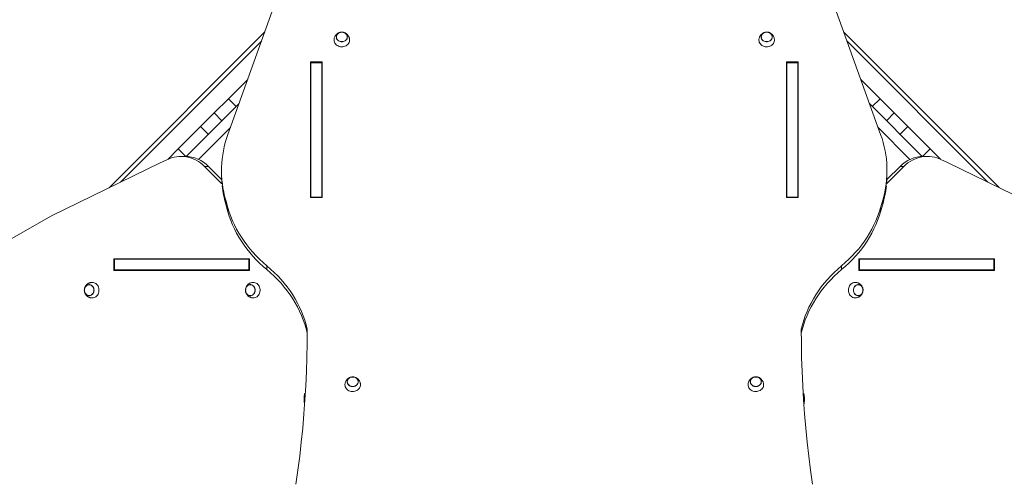
# Model space of a CAD drawing. Units: millimetres. Extents: x -659 to 16529, y -5 to 12011.
# Drawn here: x 10900 to 12805, y 7107 to 8005 of the extents above; entities that cross this region are included whole.
import ezdxf

# ---------------------------------------------------------------- set-up
doc = ezdxf.new("R2010")
doc.units = ezdxf.units.MM
doc.layers.add('DiKom', color=7, linetype='Continuous')
doc.styles.add('style1', font='arial.ttf', dxfattribs={"width": 0.8})
doc.dimstyles.new('1-50', dxfattribs={"dimtxt": 400, "dimasz": 200, "dimexe": 100, "dimexo": 0, "dimgap": 200, "dimtad": 1, "dimtxsty": 'style1', "dimcen": 200, "dimclrd": 7, "dimclre": 7, "dimclrt": 7, "dimadec": 1, "dimazin": 2, "dimtfac": 1, "dimtmove": 0, "dimatfit": 2, "dimfxl": 0, "dimlwd": 25, "dimlwe": 18, "dimarcsym": 0})

# ---------------------------------------------------------------- blocks, each defined once
blk = doc.blocks.new('*D252')
at = {"layer": 'DiKom', "color": 7, "lineweight": 18, "transparency": 16777216}
for p, q in [((11434.8, 10011.1), (981.3, 10011.1)), ((12284.3, 2611.1), (981.3, 2611.1))]:
    blk.add_line(p, q, dxfattribs=at)
at = {"layer": 'DiKom', "color": 7, "lineweight": 25, "transparency": 16777216}
blk.add_line((1081.3, 2811.1), (1081.3, 9811.1), dxfattribs=at)
at = {"layer": 'DiKom', "color": 7, "transparency": 16777216}
for points in [[(1048, 9811.1), (1114.6, 9811.1), (1081.3, 10011.1)], [(1048, 2811.1), (1114.6, 2811.1), (1081.3, 2611.1)]]:
    blk.add_solid(points, dxfattribs=at)
at = {"layer": 'DiKom', "color": 7, "transparency": 16777216, "insert": (677.1, 6623.1), "char_height": 400, "attachment_point": 5, "rotation": 90, "style": 'style1'}
blk.add_mtext('7400', dxfattribs=at)
blk = doc.blocks.new('*D254')
at = {"layer": 'DiKom', "color": 7, "lineweight": 18, "transparency": 16777216}
for p, q in [((11984.3, 12011.1), (-92.4, 12011.1)), ((11984.3, 1111.1), (-92.4, 1111.1))]:
    blk.add_line(p, q, dxfattribs=at)
at = {"layer": 'DiKom', "color": 7, "lineweight": 25, "transparency": 16777216}
blk.add_line((7.6, 1311.1), (7.6, 11811.1), dxfattribs=at)
at = {"layer": 'DiKom', "color": 7, "transparency": 16777216}
for points in [[(-25.7, 11811.1), (40.9, 11811.1), (7.6, 12011.1)], [(-25.7, 1311.1), (40.9, 1311.1), (7.6, 1111.1)]]:
    blk.add_solid(points, dxfattribs=at)
at = {"layer": 'DiKom', "color": 7, "transparency": 16777216, "insert": (-396.6, 6491.3), "char_height": 400, "attachment_point": 5, "rotation": 90, "style": 'style1'}
blk.add_mtext('10900', dxfattribs=at)

msp = doc.modelspace()

# ---------------------------------------------------------------- linework, layer by layer
at = {"layer": 'DiKom', "color": 7, "linetype": 'Continuous', "lineweight": 15}
for p, q in [((11426.798, 8126.761), (11302.855, 7782.515)), ((12442.016, 8126.761), (12565.959, 7782.515)), ((11073.262, 7679.945), (11374.319, 7981.002)), ((11367.954, 7963.323), (11095.316, 7690.686)), ((12494.627, 7980.636), (12795.095, 7680.169)), ((12773.04, 7690.909), (12500.992, 7962.957)), ((11485.107, 7923.318), (11462.707, 7923.318)), ((11462.707, 7923.318), (11462.707, 7660.912)), ((11462.707, 7915.818), (11463.407, 7915.818)), ((11484.407, 7921.519), (11463.407, 7921.519)), ((11463.407, 7661.711), (11463.407, 7921.519)), ((11484.407, 7661.711), (11484.407, 7921.519)), ((11484.407, 7915.818), (11485.107, 7915.818)), ((11485.107, 7660.912), (11485.107, 7923.318)), ((12406.107, 7923.318), (12383.707, 7923.318)), ((12383.707, 7923.318), (12383.707, 7660.912)), ((12383.707, 7915.818), (12384.407, 7915.818)), ((12405.407, 7921.519), (12384.407, 7921.519)), ((12384.407, 7661.711), (12384.407, 7921.519)), ((12405.407, 7661.711), (12405.407, 7921.519)), ((12405.407, 7915.818), (12406.107, 7915.818)), ((12406.107, 7660.912), (12406.107, 7923.318)), ((11303.9, 7851.985), (11341.351, 7889.435)), ((12527.595, 7889.069), (12564.679, 7851.985)), ((11303.9, 7851.985), (11276.307, 7824.391)), ((11303.9, 7851.985), (11318.75, 7837.135)), ((12564.679, 7851.985), (12549.83, 7837.135)), ((12592.273, 7824.391), (12564.679, 7851.985)), ((11324.642, 7843.028), (11222.106, 7740.492)), ((12646.482, 7740.484), (12544.304, 7842.662)), ((11250.239, 7798.323), (11276.307, 7824.391)), ((11276.307, 7824.391), (11291.156, 7809.542)), ((12592.273, 7824.391), (12577.424, 7809.542)), ((12592.273, 7824.391), (12618.341, 7798.323)), ((11207.049, 7755.133), (11250.239, 7798.323)), ((11307.934, 7796.621), (11246.014, 7734.701)), ((11250.239, 7798.323), (11265.088, 7783.474)), ((12622.641, 7734.626), (12561.012, 7796.255)), ((12618.341, 7798.323), (12603.492, 7783.474)), ((12618.341, 7798.323), (12661.531, 7755.133)), ((11186.723, 7734.807), (11207.049, 7755.133)), ((11207.049, 7755.133), (11221.677, 7740.505)), ((12661.531, 7755.133), (12646.896, 7740.498)), ((12661.531, 7755.133), (12681.684, 7734.98)), ((11220.059, 7740.526), (11212.559, 7740.526)), ((12656.256, 7740.527), (12648.756, 7740.527)), ((10961.769, 7625.648), (11172.064, 7728.063)), ((11257.915, 7721.001), (11291.497, 7687.419)), ((11265.415, 7721.001), (11257.915, 7721.001)), ((11290.855, 7695.56), (11265.415, 7721.001)), ((12577.317, 7687.418), (12610.9, 7721.001)), ((12603.4, 7721.001), (12577.959, 7695.56)), ((12610.9, 7721.001), (12603.4, 7721.001)), ((12907.045, 7625.648), (12696.75, 7728.063)), ((11290.616, 7712.912), (11290.616, 7705.412)), ((12578.199, 7705.412), (12578.199, 7712.912)), ((11462.707, 7660.912), (11485.107, 7660.912)), ((11484.407, 7661.711), (11463.407, 7661.711)), ((11463.407, 7660.912), (11463.407, 7661.711)), ((11484.407, 7660.912), (11484.407, 7661.711)), ((12383.707, 7660.912), (12406.107, 7660.912)), ((12405.407, 7661.711), (12384.407, 7661.711)), ((12384.407, 7660.912), (12384.407, 7661.711)), ((12405.407, 7660.912), (12405.407, 7661.711)), ((11298.793, 7655.802), (11303.067, 7641.104)), ((11298.793, 7655.802), (11298.793, 7648.302)), ((11298.793, 7648.302), (11303.067, 7633.604)), ((11303.067, 7641.104), (11303.067, 7633.604)), ((12570.022, 7655.802), (12565.747, 7641.104)), ((12570.022, 7648.302), (12565.747, 7633.604)), ((12565.747, 7641.104), (12565.747, 7633.604)), ((12570.022, 7655.802), (12570.022, 7648.302)), ((10879.112, 7578.574), (10961.769, 7625.648)), ((11344.961, 7542.665), (11082.555, 7542.665)), ((11082.555, 7542.665), (11082.555, 7520.265)), ((11083.854, 7541.965), (11083.854, 7520.965)), ((11343.662, 7541.965), (11083.854, 7541.965)), ((11090.055, 7541.965), (11090.055, 7542.665)), ((11343.662, 7541.965), (11343.662, 7520.965)), ((11344.961, 7541.965), (11343.662, 7541.965)), ((11344.961, 7520.265), (11344.961, 7542.665)), ((11378.414, 7529.113), (11378.414, 7521.613)), ((12490.4, 7529.113), (12490.4, 7521.613)), ((12786.259, 7542.665), (12523.854, 7542.665)), ((12523.854, 7542.665), (12523.854, 7520.265)), ((12523.854, 7541.965), (12525.153, 7541.965)), ((12525.153, 7520.965), (12525.153, 7541.965)), ((12525.153, 7541.965), (12784.96, 7541.965)), ((12778.759, 7542.665), (12778.759, 7541.965)), ((12784.96, 7520.965), (12784.96, 7541.965)), ((12786.259, 7520.265), (12786.259, 7542.665)), ((11082.555, 7520.265), (11344.961, 7520.265)), ((11343.662, 7520.965), (11083.854, 7520.965)), ((11090.055, 7520.265), (11090.055, 7520.965)), ((11344.961, 7520.965), (11343.662, 7520.965)), ((12523.854, 7520.965), (12525.153, 7520.965)), ((12523.854, 7520.265), (12786.259, 7520.265)), ((12525.153, 7520.965), (12784.96, 7520.965)), ((12778.759, 7520.965), (12778.759, 7520.265)), ((11451.407, 7268.837), (11451.407, 7282.261)), ((12417.407, 7282.261), (12417.407, 7261.769)), ((11450.355, 7272.936), (11450.355, 7269.986)), ((11451.407, 7261.769), (11451.407, 7268.837)), ((12418.46, 7269.986), (12418.46, 7272.936))]:
    msp.add_line(p, q, dxfattribs=at)
at = {"layer": 'DiKom', "color": 7, "linetype": 'Continuous', "lineweight": 15, "flags": 128}
for points in [[(11538.405, 7965.548), (11538.363, 7964.326), (11538.013, 7962.36), (11537.32, 7960.464), (11536.301, 7958.682), (11534.979, 7957.055), (11533.387, 7955.622), (11531.561, 7954.416), (11529.543, 7953.466), (11527.382, 7952.794), (11525.127, 7952.415), (11522.833, 7952.339), (11520.551, 7952.567), (11518.337, 7953.094), (11516.241, 7953.908), (11514.314, 7954.989), (11512.599, 7956.312), (11511.138, 7957.846), (11509.965, 7959.556), (11509.106, 7961.401), (11508.583, 7963.337), (11508.407, 7965.32), (11508.407, 7965.32)], [(11534.207, 7971.32), (11534.023, 7973.039), (11533.478, 7974.699), (11532.589, 7976.244), (11531.388, 7977.621), (11529.916, 7978.784), (11528.221, 7979.693), (11526.363, 7980.316), (11524.404, 7980.633), (11522.411, 7980.633), (11520.452, 7980.316), (11518.593, 7979.693), (11516.899, 7978.784), (11515.426, 7977.621), (11514.225, 7976.244), (11513.336, 7974.699), (11512.791, 7973.039), (11512.607, 7971.32), (11512.791, 7969.601), (11513.336, 7967.941), (11514.225, 7966.396), (11515.426, 7965.019), (11516.899, 7963.856), (11518.593, 7962.947), (11520.452, 7962.324), (11522.411, 7962.007), (11524.404, 7962.007), (11526.363, 7962.324), (11528.221, 7962.947), (11529.916, 7963.856), (11531.388, 7965.019), (11532.589, 7966.396), (11533.478, 7967.941), (11534.023, 7969.601), (11534.207, 7971.32)], [(11512.907, 7971.32), (11513.086, 7972.991), (11513.616, 7974.605), (11514.48, 7976.107), (11515.647, 7977.446), (11517.079, 7978.577), (11518.727, 7979.46), (11520.534, 7980.066), (11522.438, 7980.375), (11524.376, 7980.375), (11526.281, 7980.066), (11528.087, 7979.46), (11529.735, 7978.577), (11531.167, 7977.446), (11532.334, 7976.107), (11533.198, 7974.605), (11533.728, 7972.991), (11533.907, 7971.32), (11533.728, 7969.649), (11533.198, 7968.035), (11532.334, 7966.533), (11531.167, 7965.194), (11529.735, 7964.063), (11528.087, 7963.18), (11526.281, 7962.574), (11524.376, 7962.266), (11522.438, 7962.266), (11520.534, 7962.574), (11518.727, 7963.18), (11517.079, 7964.063), (11515.647, 7965.194), (11514.48, 7966.533), (11513.616, 7968.035), (11513.086, 7969.649), (11512.907, 7971.32)], [(12360.405, 7965.548), (12360.363, 7964.326), (12360.013, 7962.36), (12359.32, 7960.464), (12358.301, 7958.682), (12356.979, 7957.055), (12355.387, 7955.622), (12353.561, 7954.416), (12351.543, 7953.466), (12349.382, 7952.794), (12347.127, 7952.415), (12344.833, 7952.339), (12342.551, 7952.567), (12340.337, 7953.094), (12338.241, 7953.908), (12336.314, 7954.989), (12334.599, 7956.312), (12333.138, 7957.846), (12331.965, 7959.556), (12331.106, 7961.401), (12330.583, 7963.337), (12330.407, 7965.32), (12330.407, 7965.32)], [(12356.207, 7971.32), (12356.023, 7973.039), (12355.478, 7974.699), (12354.589, 7976.244), (12353.388, 7977.621), (12351.916, 7978.784), (12350.221, 7979.693), (12348.363, 7980.316), (12346.404, 7980.633), (12344.411, 7980.633), (12342.452, 7980.316), (12340.593, 7979.693), (12338.899, 7978.784), (12337.426, 7977.621), (12336.225, 7976.244), (12335.336, 7974.699), (12334.791, 7973.039), (12334.607, 7971.32), (12334.791, 7969.601), (12335.336, 7967.941), (12336.225, 7966.396), (12337.426, 7965.019), (12338.899, 7963.856), (12340.593, 7962.947), (12342.452, 7962.324), (12344.411, 7962.007), (12346.404, 7962.007), (12348.363, 7962.324), (12350.221, 7962.947), (12351.916, 7963.856), (12353.388, 7965.019), (12354.589, 7966.396), (12355.478, 7967.941), (12356.023, 7969.601), (12356.207, 7971.32)], [(12334.907, 7971.32), (12335.086, 7972.991), (12335.616, 7974.605), (12336.48, 7976.107), (12337.647, 7977.446), (12339.079, 7978.577), (12340.727, 7979.46), (12342.534, 7980.066), (12344.438, 7980.375), (12346.376, 7980.375), (12348.281, 7980.066), (12350.087, 7979.46), (12351.735, 7978.577), (12353.167, 7977.446), (12354.334, 7976.107), (12355.198, 7974.605), (12355.728, 7972.991), (12355.907, 7971.32), (12355.728, 7969.649), (12355.198, 7968.035), (12354.334, 7966.533), (12353.167, 7965.194), (12351.735, 7964.063), (12350.087, 7963.18), (12348.281, 7962.574), (12346.376, 7962.266), (12344.438, 7962.266), (12342.534, 7962.574), (12340.727, 7963.18), (12339.079, 7964.063), (12337.647, 7965.194), (12336.48, 7966.533), (12335.616, 7968.035), (12335.086, 7969.649), (12334.907, 7971.32)], [(11257.915, 7721.001), (11254.119, 7724.535), (11250.117, 7727.752), (11245.929, 7730.635), (11241.576, 7733.172), (11237.079, 7735.349), (11232.46, 7737.155), (11227.743, 7738.582), (11222.951, 7739.621), (11218.107, 7740.27), (11213.236, 7740.523), (11208.362, 7740.38), (11203.508, 7739.841), (11198.699, 7738.909), (11193.959, 7737.589), (11189.311, 7735.888)], [(12679.504, 7735.888), (12674.856, 7737.59), (12670.116, 7738.909), (12665.307, 7739.841), (12660.453, 7740.38), (12655.579, 7740.523), (12650.708, 7740.27), (12645.864, 7739.622), (12641.072, 7738.582), (12636.355, 7737.155), (12631.736, 7735.349), (12627.239, 7733.172), (12622.886, 7730.636), (12618.698, 7727.752), (12614.696, 7724.535), (12610.9, 7721.001)], [(11303.067, 7641.104), (11305.72, 7632.656), (11308.735, 7624.299), (11312.11, 7616.046), (11315.839, 7607.909), (11319.917, 7599.898), (11324.339, 7592.024), (11329.098, 7584.3), (11334.187, 7576.735), (11339.6, 7569.341), (11345.329, 7562.127), (11351.365, 7555.104), (11357.701, 7548.282), (11364.327, 7541.67), (11371.235, 7535.277), (11378.414, 7529.113)], [(12565.747, 7641.104), (12563.095, 7632.656), (12560.079, 7624.299), (12556.704, 7616.046), (12552.975, 7607.909), (12548.897, 7599.898), (12544.475, 7592.024), (12539.717, 7584.3), (12534.627, 7576.735), (12529.214, 7569.341), (12523.486, 7562.127), (12517.449, 7555.104), (12511.113, 7548.282), (12504.487, 7541.67), (12497.579, 7535.277), (12490.4, 7529.113)], [(11303.067, 7633.604), (11305.72, 7625.156), (11308.735, 7616.799), (11312.11, 7608.546), (11315.839, 7600.409), (11319.917, 7592.398), (11324.339, 7584.524), (11329.098, 7576.8), (11334.187, 7569.235), (11339.6, 7561.841), (11345.329, 7554.627), (11351.365, 7547.604), (11357.701, 7540.782), (11364.327, 7534.17), (11371.235, 7527.777), (11378.414, 7521.613)], [(12565.747, 7633.604), (12563.095, 7625.156), (12560.079, 7616.799), (12556.704, 7608.546), (12552.975, 7600.409), (12548.897, 7592.398), (12544.475, 7584.524), (12539.717, 7576.8), (12534.627, 7569.235), (12529.214, 7561.841), (12523.486, 7554.627), (12517.449, 7547.604), (12511.113, 7540.782), (12504.487, 7534.17), (12497.579, 7527.777), (12490.4, 7521.613)], [(11378.414, 7529.113), (11385.702, 7522.851), (11392.71, 7516.353), (11399.426, 7509.628), (11405.842, 7502.687), (11411.948, 7495.538), (11417.734, 7488.194), (11423.194, 7480.664), (11428.318, 7472.959), (11433.099, 7465.091), (11437.531, 7457.071), (11441.606, 7448.91), (11445.32, 7440.62), (11448.666, 7432.215), (11451.64, 7423.704), (11454.237, 7415.102), (11456.454, 7406.421)], [(12490.4, 7529.113), (12483.112, 7522.851), (12476.104, 7516.353), (12469.388, 7509.628), (12462.972, 7502.687), (12456.866, 7495.538), (12451.08, 7488.194), (12445.62, 7480.664), (12440.496, 7472.959), (12435.715, 7465.091), (12431.283, 7457.071), (12427.208, 7448.91), (12423.494, 7440.62), (12420.148, 7432.215), (12417.174, 7423.704), (12414.577, 7415.102), (12412.36, 7406.421)], [(11378.414, 7521.613), (11385.702, 7515.351), (11392.71, 7508.853), (11399.426, 7502.128), (11405.842, 7495.187), (11411.948, 7488.038), (11417.734, 7480.694), (11423.194, 7473.164), (11428.318, 7465.459), (11433.099, 7457.591), (11437.531, 7449.571), (11441.606, 7441.41), (11445.32, 7433.12), (11448.666, 7424.715), (11451.64, 7416.204), (11454.237, 7407.602), (11456.454, 7398.921)], [(12490.4, 7521.613), (12483.112, 7515.351), (12476.104, 7508.853), (12469.388, 7502.128), (12462.972, 7495.187), (12456.866, 7488.038), (12451.08, 7480.694), (12445.62, 7473.164), (12440.496, 7465.459), (12435.715, 7457.591), (12431.283, 7449.571), (12427.208, 7441.41), (12423.494, 7433.12), (12420.148, 7424.715), (12417.174, 7416.204), (12414.577, 7407.602), (12412.36, 7398.921)], [(11043.906, 7481.965), (11043.747, 7483.949), (11043.274, 7485.866), (11042.505, 7487.65), (11041.465, 7489.241), (11040.189, 7490.583), (11038.722, 7491.632), (11037.112, 7492.352), (11035.416, 7492.719), (11033.69, 7492.719), (11031.993, 7492.352), (11030.384, 7491.632), (11028.916, 7490.583), (11027.641, 7489.241), (11026.601, 7487.65), (11025.831, 7485.866), (11025.359, 7483.949), (11025.2, 7481.965), (11025.359, 7479.98), (11025.831, 7478.063), (11026.601, 7476.279), (11027.641, 7474.689), (11028.916, 7473.346), (11030.384, 7472.297), (11031.993, 7471.577), (11033.69, 7471.211), (11035.416, 7471.211), (11037.112, 7471.577), (11038.722, 7472.297), (11040.189, 7473.346), (11041.465, 7474.689), (11042.505, 7476.279), (11043.274, 7478.063), (11043.747, 7479.98), (11043.906, 7481.965)], [(11025.459, 7481.965), (11025.614, 7483.894), (11026.074, 7485.758), (11026.821, 7487.492), (11027.833, 7489.038), (11029.073, 7490.344), (11030.5, 7491.364), (11032.064, 7492.064), (11033.714, 7492.42), (11035.392, 7492.42), (11037.041, 7492.064), (11038.606, 7491.364), (11040.033, 7490.344), (11041.273, 7489.038), (11042.284, 7487.492), (11043.032, 7485.758), (11043.491, 7483.894), (11043.646, 7481.965), (11043.491, 7480.035), (11043.032, 7478.172), (11042.284, 7476.437), (11041.273, 7474.891), (11040.033, 7473.586), (11038.606, 7472.565), (11037.041, 7471.866), (11035.392, 7471.509), (11033.714, 7471.509), (11032.064, 7471.866), (11030.5, 7472.565), (11029.073, 7473.586), (11027.833, 7474.891), (11026.821, 7476.437), (11026.074, 7478.172), (11025.614, 7480.035), (11025.459, 7481.965)], [(11040.358, 7496.963), (11042.043, 7496.866), (11043.995, 7496.428), (11045.867, 7495.652), (11047.614, 7494.555), (11049.196, 7493.163), (11050.575, 7491.508), (11051.719, 7489.63), (11052.601, 7487.572), (11053.201, 7485.382), (11053.505, 7483.113), (11053.505, 7480.816), (11053.201, 7478.547), (11052.601, 7476.357), (11051.719, 7474.299), (11050.575, 7472.421), (11049.196, 7470.766), (11047.614, 7469.374), (11045.867, 7468.277), (11043.995, 7467.501), (11042.043, 7467.064), (11040.358, 7466.966)], [(11355.675, 7481.965), (11355.516, 7483.949), (11355.043, 7485.866), (11354.274, 7487.65), (11353.234, 7489.241), (11351.958, 7490.583), (11350.491, 7491.632), (11348.881, 7492.352), (11347.185, 7492.719), (11345.459, 7492.719), (11343.762, 7492.352), (11342.153, 7491.632), (11340.685, 7490.583), (11339.41, 7489.241), (11338.37, 7487.65), (11337.6, 7485.866), (11337.128, 7483.949), (11336.969, 7481.965), (11337.128, 7479.98), (11337.6, 7478.063), (11338.37, 7476.279), (11339.41, 7474.689), (11340.685, 7473.346), (11342.153, 7472.297), (11343.762, 7471.577), (11345.459, 7471.211), (11347.185, 7471.211), (11348.881, 7471.577), (11350.491, 7472.297), (11351.958, 7473.346), (11353.234, 7474.689), (11354.274, 7476.279), (11355.043, 7478.063), (11355.516, 7479.98), (11355.675, 7481.965)], [(11337.229, 7481.965), (11337.383, 7483.894), (11337.843, 7485.758), (11338.591, 7487.492), (11339.602, 7489.038), (11340.842, 7490.344), (11342.269, 7491.364), (11343.833, 7492.064), (11345.483, 7492.42), (11347.161, 7492.42), (11348.81, 7492.064), (11350.375, 7491.364), (11351.802, 7490.344), (11353.042, 7489.038), (11354.053, 7487.492), (11354.801, 7485.758), (11355.26, 7483.894), (11355.415, 7481.965), (11355.26, 7480.035), (11354.801, 7478.172), (11354.053, 7476.437), (11353.042, 7474.891), (11351.802, 7473.586), (11350.375, 7472.565), (11348.81, 7471.866), (11347.161, 7471.509), (11345.483, 7471.509), (11343.833, 7471.866), (11342.269, 7472.565), (11340.842, 7473.586), (11339.602, 7474.891), (11338.591, 7476.437), (11337.843, 7478.172), (11337.383, 7480.035), (11337.229, 7481.965)], [(11352.127, 7496.963), (11353.812, 7496.866), (11355.764, 7496.428), (11357.636, 7495.652), (11359.383, 7494.555), (11360.965, 7493.163), (11362.344, 7491.508), (11363.488, 7489.63), (11364.37, 7487.572), (11364.971, 7485.382), (11365.274, 7483.113), (11365.274, 7480.816), (11364.971, 7478.547), (11364.37, 7476.357), (11363.488, 7474.299), (11362.344, 7472.421), (11360.965, 7470.766), (11359.383, 7469.374), (11357.636, 7468.277), (11355.764, 7467.501), (11353.812, 7467.064), (11352.127, 7466.966)], [(12503.502, 7481.965), (12503.654, 7484.255), (12504.107, 7486.491), (12504.851, 7488.621), (12505.867, 7490.595), (12507.132, 7492.367), (12508.617, 7493.895), (12510.287, 7495.143), (12512.101, 7496.082), (12514.019, 7496.691), (12515.995, 7496.954), (12516.675, 7496.964)], [(12531.845, 7481.965), (12531.686, 7483.95), (12531.214, 7485.867), (12530.444, 7487.651), (12529.404, 7489.241), (12528.129, 7490.584), (12526.661, 7491.633), (12525.052, 7492.353), (12523.355, 7492.719), (12521.629, 7492.719), (12519.933, 7492.353), (12518.323, 7491.633), (12516.856, 7490.584), (12515.58, 7489.241), (12514.54, 7487.651), (12513.771, 7485.867), (12513.298, 7483.95), (12513.139, 7481.965), (12513.298, 7479.981), (12513.771, 7478.064), (12514.54, 7476.28), (12515.58, 7474.689), (12516.856, 7473.347), (12518.323, 7472.297), (12519.933, 7471.577), (12521.629, 7471.211), (12523.355, 7471.211), (12525.052, 7471.577), (12526.661, 7472.297), (12528.129, 7473.347), (12529.404, 7474.689), (12530.444, 7476.28), (12531.214, 7478.064), (12531.686, 7479.981), (12531.845, 7481.965)], [(12513.399, 7481.965), (12513.554, 7483.895), (12514.013, 7485.758), (12514.761, 7487.493), (12515.772, 7489.039), (12517.012, 7490.344), (12518.439, 7491.364), (12520.004, 7492.064), (12521.653, 7492.42), (12523.331, 7492.42), (12524.981, 7492.064), (12526.546, 7491.364), (12527.972, 7490.344), (12529.212, 7489.039), (12530.224, 7487.493), (12530.972, 7485.758), (12531.431, 7483.895), (12531.586, 7481.965), (12531.431, 7480.036), (12530.972, 7478.172), (12530.224, 7476.438), (12529.212, 7474.891), (12527.972, 7473.586), (12526.546, 7472.566), (12524.981, 7471.866), (12523.331, 7471.51), (12521.653, 7471.51), (12520.004, 7471.866), (12518.439, 7472.566), (12517.012, 7473.586), (12515.772, 7474.891), (12514.761, 7476.438), (12514.013, 7478.172), (12513.554, 7480.036), (12513.399, 7481.965)], [(12516.685, 7466.967), (12515.995, 7466.976), (12514.019, 7467.24), (12512.101, 7467.848), (12510.287, 7468.787), (12508.617, 7470.036), (12507.132, 7471.564), (12505.867, 7473.335), (12504.851, 7475.309), (12504.107, 7477.439), (12503.654, 7479.675), (12503.502, 7481.965)], [(11434.729, 7106.755), (11438.495, 7133.874), (11441.905, 7161.027), (11444.956, 7188.213), (11447.649, 7215.427), (11449.984, 7242.665), (11451.961, 7269.926), (11453.578, 7297.203), (11454.836, 7324.495), (11455.735, 7351.798), (11456.274, 7379.107), (11456.454, 7406.421)], [(12434.085, 7106.755), (12430.319, 7133.874), (12426.91, 7161.027), (12423.858, 7188.213), (12421.165, 7215.427), (12418.83, 7242.665), (12416.854, 7269.926), (12415.236, 7297.203), (12413.978, 7324.495), (12413.079, 7351.798), (12412.54, 7379.107), (12412.36, 7406.421)], [(11559.405, 7299.189), (11559.363, 7297.967), (11559.013, 7296.001), (11558.32, 7294.105), (11557.301, 7292.323), (11555.979, 7290.696), (11554.387, 7289.263), (11552.561, 7288.057), (11550.543, 7287.107), (11548.382, 7286.435), (11546.127, 7286.056), (11543.833, 7285.98), (11541.551, 7286.208), (11539.337, 7286.735), (11537.241, 7287.549), (11535.314, 7288.63), (11533.599, 7289.953), (11532.138, 7291.487), (11530.965, 7293.197), (11530.106, 7295.042), (11529.583, 7296.978), (11529.407, 7298.961), (11529.407, 7298.961)], [(11555.207, 7304.961), (11555.023, 7306.68), (11554.478, 7308.34), (11553.589, 7309.885), (11552.388, 7311.262), (11550.916, 7312.425), (11549.221, 7313.334), (11547.363, 7313.957), (11545.404, 7314.274), (11543.411, 7314.274), (11541.452, 7313.957), (11539.593, 7313.334), (11537.899, 7312.425), (11536.426, 7311.262), (11535.225, 7309.885), (11534.336, 7308.34), (11533.791, 7306.68), (11533.607, 7304.961), (11533.791, 7303.242), (11534.336, 7301.582), (11535.225, 7300.037), (11536.426, 7298.66), (11537.899, 7297.497), (11539.593, 7296.588), (11541.452, 7295.965), (11543.411, 7295.648), (11545.404, 7295.648), (11547.363, 7295.965), (11549.221, 7296.588), (11550.916, 7297.497), (11552.388, 7298.66), (11553.589, 7300.037), (11554.478, 7301.582), (11555.023, 7303.242), (11555.207, 7304.961)], [(11533.907, 7304.961), (11534.086, 7306.632), (11534.616, 7308.246), (11535.48, 7309.748), (11536.647, 7311.087), (11538.079, 7312.218), (11539.727, 7313.101), (11541.534, 7313.707), (11543.438, 7314.016), (11545.376, 7314.016), (11547.281, 7313.707), (11549.087, 7313.101), (11550.735, 7312.218), (11552.167, 7311.087), (11553.334, 7309.748), (11554.198, 7308.246), (11554.728, 7306.632), (11554.907, 7304.961), (11554.728, 7303.29), (11554.198, 7301.676), (11553.334, 7300.174), (11552.167, 7298.835), (11550.735, 7297.704), (11549.087, 7296.821), (11547.281, 7296.215), (11545.376, 7295.907), (11543.438, 7295.907), (11541.534, 7296.215), (11539.727, 7296.821), (11538.079, 7297.704), (11536.647, 7298.835), (11535.48, 7300.174), (11534.616, 7301.676), (11534.086, 7303.29), (11533.907, 7304.961)], [(12339.405, 7299.189), (12339.363, 7297.967), (12339.013, 7296.001), (12338.32, 7294.105), (12337.301, 7292.323), (12335.979, 7290.696), (12334.387, 7289.263), (12332.561, 7288.057), (12330.543, 7287.107), (12328.382, 7286.435), (12326.127, 7286.056), (12323.833, 7285.98), (12321.551, 7286.208), (12319.337, 7286.735), (12317.241, 7287.549), (12315.314, 7288.63), (12313.599, 7289.953), (12312.138, 7291.487), (12310.965, 7293.197), (12310.106, 7295.042), (12309.583, 7296.978), (12309.407, 7298.961), (12309.407, 7298.961)], [(12335.207, 7304.961), (12335.023, 7306.68), (12334.478, 7308.34), (12333.589, 7309.885), (12332.388, 7311.262), (12330.916, 7312.425), (12329.221, 7313.334), (12327.363, 7313.957), (12325.404, 7314.274), (12323.411, 7314.274), (12321.452, 7313.957), (12319.593, 7313.334), (12317.899, 7312.425), (12316.426, 7311.262), (12315.225, 7309.885), (12314.336, 7308.34), (12313.791, 7306.68), (12313.607, 7304.961), (12313.791, 7303.242), (12314.336, 7301.582), (12315.225, 7300.037), (12316.426, 7298.66), (12317.899, 7297.497), (12319.593, 7296.588), (12321.452, 7295.965), (12323.411, 7295.648), (12325.404, 7295.648), (12327.363, 7295.965), (12329.221, 7296.588), (12330.916, 7297.497), (12332.388, 7298.66), (12333.589, 7300.037), (12334.478, 7301.582), (12335.023, 7303.242), (12335.207, 7304.961)], [(12313.907, 7304.961), (12314.086, 7306.632), (12314.616, 7308.246), (12315.48, 7309.748), (12316.647, 7311.087), (12318.079, 7312.218), (12319.727, 7313.101), (12321.534, 7313.707), (12323.438, 7314.016), (12325.376, 7314.016), (12327.281, 7313.707), (12329.087, 7313.101), (12330.735, 7312.218), (12332.167, 7311.087), (12333.334, 7309.748), (12334.198, 7308.246), (12334.728, 7306.632), (12334.907, 7304.961), (12334.728, 7303.29), (12334.198, 7301.676), (12333.334, 7300.174), (12332.167, 7298.835), (12330.735, 7297.704), (12329.087, 7296.821), (12327.281, 7296.215), (12325.376, 7295.907), (12323.438, 7295.907), (12321.534, 7296.215), (12319.727, 7296.821), (12318.079, 7297.704), (12316.647, 7298.835), (12315.48, 7300.174), (12314.616, 7301.676), (12314.086, 7303.29), (12313.907, 7304.961)], [(11452.783, 7283.034), (11452.693, 7282.97), (11451.407, 7281.961)], [(12417.407, 7281.961), (12416.121, 7282.97), (12416.031, 7283.034)]]:
    msp.add_lwpolyline(points, dxfattribs=at)
at = {"layer": 'DiKom', "color": 7, "linetype": 'Continuous', "lineweight": 15}
for centre, radius, start, end in [((11494.668, 7712.944), 204.041, 160.064073, 196.263229), ((12374.146, 7712.944), 204.041, 343.736771, 19.935927), ((11290.533, 7489.884), 266.015, 112.365587, 116.44557), ((11219.271, 7676.255), 64.277, 44.118866, 89.297294), ((12649.367, 7676.665), 63.865, 90.548783, 136.035058), ((12578.281, 7489.884), 266.015, 63.55443, 67.634205), ((11493.296, 7705.416), 202.68, 180.001102, 184.70277), ((12375.518, 7705.416), 202.68, 355.297035, 359.998898), ((11496.031, 7705.758), 205.437, 186.19826, 196.240944), ((12372.783, 7705.758), 205.437, 343.759056, 353.80174), ((11492.19, 7272.936), 41.836, 167.120378, 180), ((12376.624, 7272.936), 41.836, 0, 12.879622), ((11492.19, 7269.986), 41.836, 180, 192.510555), ((12376.624, 7269.986), 41.836, 347.489445, 0)]:
    msp.add_arc(centre, radius, start, end, dxfattribs=at)
for points, knots in [([(11538.398, 7965.559), (11538.359, 7966.273), (11538.278, 7967.725), (11537.772, 7969.857), (11536.999, 7971.904), (11535.959, 7973.799), (11534.686, 7975.513), (11533.207, 7977.02), (11531.551, 7978.297), (11529.747, 7979.327), (11527.822, 7980.094), (11525.802, 7980.584), (11523.715, 7980.781), (11521.591, 7980.672), (11519.466, 7980.243), (11517.388, 7979.486), (11515.41, 7978.405), (11513.589, 7977.017), (11511.982, 7975.354), (11510.635, 7973.462), (11509.584, 7971.393), (11508.854, 7969.204), (11508.466, 7967.135), (11508.424, 7965.806), (11508.406, 7965.24)], [0, 0, 0, 0, 0.04519091, 0.09179877, 0.13779866, 0.18319547, 0.22801334, 0.27229956, 0.31613119, 0.35962422, 0.40294422, 0.44631555, 0.49002116, 0.53437713, 0.57963946, 0.62591857, 0.67319973, 0.72129544, 0.76991342, 0.81874541, 0.86752694, 0.9160575, 0.96419629, 1, 1, 1, 1]), ([(12360.398, 7965.559), (12360.359, 7966.273), (12360.278, 7967.725), (12359.772, 7969.857), (12358.999, 7971.904), (12357.959, 7973.799), (12356.686, 7975.513), (12355.207, 7977.02), (12353.551, 7978.297), (12351.747, 7979.327), (12349.822, 7980.094), (12347.802, 7980.584), (12345.715, 7980.781), (12343.591, 7980.672), (12341.466, 7980.243), (12339.388, 7979.486), (12337.41, 7978.405), (12335.589, 7977.017), (12333.982, 7975.354), (12332.635, 7973.462), (12331.584, 7971.393), (12330.854, 7969.204), (12330.466, 7967.135), (12330.424, 7965.806), (12330.406, 7965.24)], [0, 0, 0, 0, 0.04519091, 0.09179877, 0.13779866, 0.18319547, 0.22801334, 0.27229956, 0.31613119, 0.35962422, 0.40294422, 0.44631555, 0.49002116, 0.53437713, 0.57963946, 0.62591857, 0.67319973, 0.72129544, 0.76991342, 0.81874541, 0.86752694, 0.9160575, 0.96419629, 1, 1, 1, 1]), ([(11040.355, 7496.928), (11040.109, 7496.933), (11039.119, 7496.955), (11037.406, 7496.674), (11035.279, 7496.094), (11033.282, 7495.217), (11031.447, 7494.093), (11029.804, 7492.744), (11028.375, 7491.2), (11027.184, 7489.488), (11026.243, 7487.638), (11025.577, 7485.677), (11025.201, 7483.769), (11025.158, 7482.521), (11025.139, 7481.965)], [0, 0, 0, 0, 0.03128304, 0.12573673, 0.21898389, 0.31100838, 0.40183315, 0.49152194, 0.58018909, 0.66801477, 0.75526472, 0.84231176, 0.92965019, 1, 1, 1, 1]), ([(11352.124, 7496.928), (11351.878, 7496.933), (11350.888, 7496.955), (11349.175, 7496.674), (11347.048, 7496.094), (11345.051, 7495.217), (11343.216, 7494.093), (11341.573, 7492.744), (11340.145, 7491.2), (11338.953, 7489.488), (11338.012, 7487.638), (11337.346, 7485.677), (11336.97, 7483.769), (11336.928, 7482.521), (11336.909, 7481.965)], [0, 0, 0, 0, 0.03128304, 0.12573673, 0.21898389, 0.31100838, 0.40183315, 0.49152194, 0.58018909, 0.66801477, 0.75526472, 0.84231176, 0.92965019, 1, 1, 1, 1]), ([(12516.683, 7466.991), (12516.819, 7466.985), (12517.699, 7466.952), (12519.31, 7467.195), (12521.453, 7467.726), (12523.472, 7468.565), (12525.333, 7469.652), (12527.007, 7470.969), (12528.469, 7472.486), (12529.698, 7474.174), (12530.676, 7476.005), (12531.388, 7477.952), (12531.82, 7479.987), (12531.957, 7482.084), (12531.784, 7484.212), (12531.289, 7486.331), (12530.466, 7488.393), (12529.321, 7490.345), (12527.874, 7492.127), (12526.161, 7493.685), (12524.229, 7494.973), (12522.131, 7495.965), (12519.925, 7496.618), (12518.086, 7496.941), (12516.997, 7496.928), (12516.669, 7496.924)], [0, 0, 0, 0, 0.00863476, 0.05592299, 0.10261418, 0.14869422, 0.19417176, 0.23907534, 0.28345787, 0.32740384, 0.37103892, 0.41454072, 0.45814703, 0.502152, 0.54687319, 0.59253396, 0.63922812, 0.68690336, 0.73534299, 0.78424345, 0.83330054, 0.88226102, 0.93093643, 0.97919595, 1, 1, 1, 1]), ([(11025.139, 7481.965), (11025.164, 7481.328), (11025.216, 7479.971), (11025.665, 7477.916), (11026.433, 7475.842), (11027.532, 7473.87), (11028.935, 7472.059), (11030.61, 7470.463), (11032.513, 7469.132), (11034.589, 7468.094), (11036.783, 7467.389), (11038.724, 7467.015), (11039.922, 7467.008), (11040.358, 7467.006)], [0, 0, 0, 0, 0.08046786, 0.17150774, 0.26463345, 0.35976212, 0.4565015, 0.55425834, 0.65241535, 0.75044714, 0.84795729, 0.94466829, 1, 1, 1, 1]), ([(11336.909, 7481.965), (11336.933, 7481.328), (11336.986, 7479.971), (11337.434, 7477.916), (11338.202, 7475.842), (11339.301, 7473.87), (11340.704, 7472.059), (11342.38, 7470.463), (11344.282, 7469.132), (11346.358, 7468.094), (11348.552, 7467.389), (11350.493, 7467.015), (11351.691, 7467.008), (11352.127, 7467.006)], [0, 0, 0, 0, 0.08046786, 0.17150774, 0.26463345, 0.35976212, 0.4565015, 0.55425834, 0.65241535, 0.75044714, 0.84795729, 0.94466829, 1, 1, 1, 1]), ([(11559.398, 7299.2), (11559.359, 7299.914), (11559.278, 7301.366), (11558.772, 7303.498), (11557.999, 7305.545), (11556.959, 7307.44), (11555.686, 7309.154), (11554.207, 7310.661), (11552.551, 7311.938), (11550.747, 7312.968), (11548.822, 7313.735), (11546.802, 7314.225), (11544.715, 7314.422), (11542.591, 7314.313), (11540.466, 7313.884), (11538.388, 7313.127), (11536.41, 7312.046), (11534.589, 7310.658), (11532.982, 7308.995), (11531.635, 7307.103), (11530.584, 7305.034), (11529.854, 7302.845), (11529.466, 7300.776), (11529.424, 7299.447), (11529.406, 7298.881)], [0, 0, 0, 0, 0.04519091, 0.09179877, 0.13779866, 0.18319547, 0.22801334, 0.27229956, 0.31613119, 0.35962422, 0.40294422, 0.44631555, 0.49002116, 0.53437713, 0.57963946, 0.62591857, 0.67319973, 0.72129544, 0.76991342, 0.81874541, 0.86752694, 0.9160575, 0.96419629, 1, 1, 1, 1]), ([(12339.398, 7299.2), (12339.359, 7299.914), (12339.278, 7301.366), (12338.772, 7303.498), (12337.999, 7305.545), (12336.959, 7307.44), (12335.686, 7309.154), (12334.207, 7310.661), (12332.551, 7311.938), (12330.747, 7312.968), (12328.822, 7313.735), (12326.802, 7314.225), (12324.715, 7314.422), (12322.591, 7314.313), (12320.466, 7313.884), (12318.388, 7313.127), (12316.41, 7312.046), (12314.589, 7310.658), (12312.982, 7308.995), (12311.635, 7307.103), (12310.584, 7305.034), (12309.854, 7302.845), (12309.466, 7300.776), (12309.424, 7299.447), (12309.406, 7298.881)], [0, 0, 0, 0, 0.04519091, 0.09179877, 0.13779866, 0.18319547, 0.22801334, 0.27229956, 0.31613119, 0.35962422, 0.40294422, 0.44631555, 0.49002116, 0.53437713, 0.57963946, 0.62591857, 0.67319973, 0.72129544, 0.76991342, 0.81874541, 0.86752694, 0.9160575, 0.96419629, 1, 1, 1, 1])]:
    msp.add_open_spline(points, degree=3, knots=knots, dxfattribs=at)

# ---------------------------------------------------------------- dimensions: what is measured, and where the dimension line sits
at = {"layer": 'DiKom', "color": 3}
for base, p1, p2, picture, middle in [((7.591, 12011.082), (11984.29, 1111.082), (11984.29, 12011.082), '*D254', (7.591, 6491.269)), ((1081.303, 10011.082), (12284.29, 2611.082), (11434.808, 10011.082), '*D252', (1081.303, 6623.087))]:
    dim = msp.add_linear_dim(base=base, p1=p1, p2=p2, angle=90, dimstyle='1-50', dxfattribs=at)
    dim.commit()
    dim.dimension.update_dxf_attribs({"geometry": picture, "text_midpoint": middle, "dimtype": 160})

doc.saveas('drawing.dxf')
